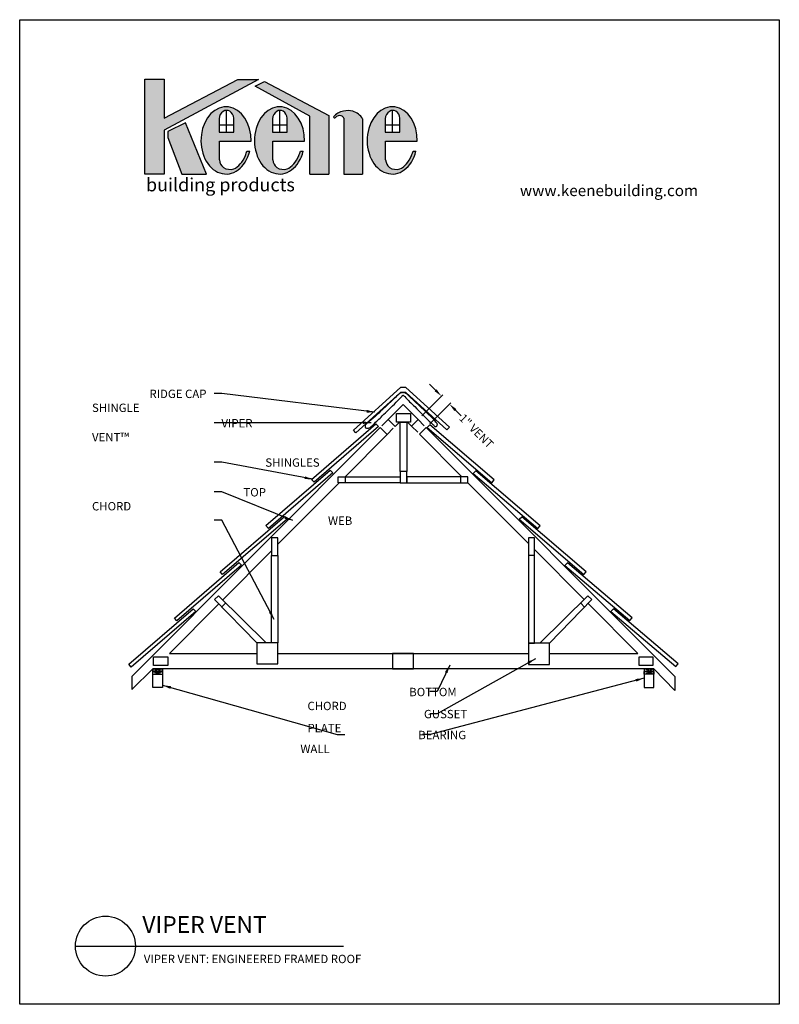
# Model space of a CAD drawing. Extents: x 0 to 216, y 0 to 280.
import ezdxf

# ---------------------------------------------------------------- set-up
doc = ezdxf.new("R2010")
doc.units = 0
doc.header["$LTSCALE"] = 10
doc.header["$MEASUREMENT"] = 0
doc.header["$PDMODE"] = 35
doc.linetypes.add('DASHED2', pattern=[0.375, 0.25, -0.125])
doc.layers.get('0').update_dxf_attribs({"linetype": 'CONTINUOUS'})
doc.layers.get('Defpoints').update_dxf_attribs({"linetype": 'CONTINUOUS'})
for name, color, linetype in [('1743-LOGO$0$CADdetails-1-FINE', 1, 'CONTINUOUS'), ('1743-LOGO$0$CADdetails-11-VERYFINE', 11, 'CONTINUOUS'), ('1743-LOGO$0$CADdetails-2-FINELIGHT', 2, 'CONTINUOUS'), ('1743-LOGO$0$CADdetails-7-FRAME', 7, 'CONTINUOUS'), ('1743-LOGO$0$CADdetails-9-EXTRAFINE', 9, 'CONTINUOUS'), ('CADdetails-1-FINE', 1, 'CONTINUOUS'), ('CADdetails-11-VERYFINE', 11, 'CONTINUOUS'), ('CADdetails-2-FINELIGHT', 2, 'CONTINUOUS'), ('CADdetails-7-VERYFINE', 7, 'CONTINUOUS'), ('CADdetails-9-EXTRAFINE', 9, 'CONTINUOUS')]:
    doc.layers.add(name, color=color, linetype=linetype)
doc.styles.add('1743-LOGO$0$CADdetails-NOTES', font='ARIALN.TTF', dxfattribs={"height": 2.38})
doc.styles.add('1743-LOGO$0$CADdetails-SUBHEADING', font='ARIALN.TTF', dxfattribs={"height": 3.18})
doc.styles.add('CADdetails-DETAILTITLE', font='ARIALN.TTF', dxfattribs={"height": 4.77})
doc.styles.add('CADdetails-DIMENSIONS', font='ARIALN.TTF', dxfattribs={"height": 2.38})
doc.styles.add('CADdetails-NOTES', font='ARIALN.TTF', dxfattribs={"height": 2.38})
doc.dimstyles.new('CADdetails-LEADER', dxfattribs={"dimtxt": 2.38, "dimasz": 2.38, "dimexe": 0.5, "dimexo": 1.5, "dimgap": 1, "dimtad": 0, "dimzin": 0, "dimdsep": 46, "dimtxsty": 'CADdetails-DIMENSIONS', "dimcen": 1, "dimclrd": 256, "dimclre": 256, "dimclrt": 256, "dimadec": 0, "dimazin": 0, "dimtfac": 1, "dimtdec": 4, "dimtofl": 0, "dimtmove": 0, "dimatfit": 3, "dimfxl": 1, "dimtolj": 1, "dimtzin": 0, "dimarcsym": 0})

# ---------------------------------------------------------------- blocks, each defined once
blk = doc.blocks.new('1743-LOGO')
at = {"layer": '1743-LOGO$0$CADdetails-9-EXTRAFINE'}
h = blk.add_hatch(color=256, dxfattribs=at)
h.dxf.hatch_style = 1
h.set_gradient(color2=(0, 0, 0), tint=1)
h.paths.add_polyline_path([(67.90302381598713, 263.0214718451019), (62.07374289244467, 263.0214718451019), (41.05314686945144, 252.0437289418377), (41.05314686945144, 263.0951473511986), (35.59516895623779, 263.0951473511986), (35.59516895623779, 236.0560093980854), (41.05314686945143, 236.0560093980854), (41.05314686945144, 248.6143212005373)])
h.paths.add_polyline_path([(69.59952993704042, 262.4247955556383), (66.97319761117592, 261.0616183949007), (82.5180349099337, 252.5444820307134), (82.5180349099337, 236.0560093980854), (87.93601518265109, 236.0560093980854), (87.93601518265109, 252.7745060198814)])
at = {"layer": '1743-LOGO$0$CADdetails-9-EXTRAFINE', "true_color": 0xf9a352}
h = blk.add_hatch(color=21, dxfattribs=at)
h.dxf.hatch_style = 1
h.set_gradient(color1=(249, 163, 82), color2=(249, 163, 82), tint=1)
h.paths.add_polyline_path([(47.1784268644119, 250.7133331654244), (42.12842488426008, 248.2089705259807), (42.12842488426008, 246.5274696285389), (46.07652175970306, 236.0560093980854), (53.07583455055318, 236.0560093980854)])
edge = h.paths.add_edge_path()
edge.add_ellipse((58.67666567773563, 245.6666675679647), major_axis=(0, 9.555763141583498), ratio=0.7459522957021018, start_angle=268.5045735540651, end_angle=611.5437248275332)
edge.add_line((65.43817683279758, 242.6414958711501), (64.60469659177494, 242.6414958711501))
edge.add_spline(control_points=[(64.60469659177497, 242.6414958711503), (64.48829502037458, 242.2074714232527), (64.34720137894487, 241.7865929912834), (63.80620605495267, 240.4611747692574), (63.30831873722425, 239.6380757564977), (62.17196339297351, 238.32005274658), (61.54053375878986, 237.8149196524001), (60.87794643179431, 237.55271428143)], knot_values=[9.79404017751613, 9.79404017751613, 9.79404017751613, 9.79404017751613, 9.949421283736346, 9.949421283736346, 10.30628634402844, 10.30628634402844, 10.65028050231811, 10.65028050231811, 10.65028050231811, 10.65028050231811], degree=3, periodic=0)
edge.add_arc((59.88339619743051, 241.4626958930775), 4.034487126275354, 240.6630102842166, 284.271216747425, ccw=False)
edge.add_arc((59.97875093280105, 240.3603103324763), 3.181831955125443, 184.5384707312371, 229.3672931249027, ccw=False)
edge.add_line((56.806895839693, 240.1085369046053), (56.806895839693, 245.4172893647718))
edge.add_line((56.806895839693, 245.4172893647718), (65.80238136547581, 245.4172893647718))
h.paths.add_polyline_path([(56.69990421783356, 248.0291605209629), (56.69990421783356, 251.8480393122639, -0.2443382671997003), (57.90593915749754, 253.930193754054, -0.2814396114868155), (59.71505769397729, 253.9770852960751, -0.2252132891869837), (60.87761965280878, 252.0138604753053), (60.87761965280878, 248.029160520963)], flags=16)
edge = h.paths.add_edge_path()
edge.add_ellipse((73.88120066323222, 245.6666675679647), major_axis=(0, 9.555763141583498), ratio=0.7459522957021018, start_angle=268.5045735540651, end_angle=611.5437248275332)
edge.add_line((80.64271181829417, 242.6414958711501), (79.80923157727153, 242.6414958711501))
edge.add_spline(control_points=[(79.80923157727156, 242.6414958711503), (79.69283000587117, 242.2074714232527), (79.55173636444147, 241.7865929912834), (79.01074104044926, 240.4611747692574), (78.51285372272085, 239.6380757564977), (77.3764983784701, 238.32005274658), (76.74506874428646, 237.8149196524001), (76.08248141729091, 237.55271428143)], knot_values=[9.79404017751613, 9.79404017751613, 9.79404017751613, 9.79404017751613, 9.949421283736346, 9.949421283736346, 10.30628634402844, 10.30628634402844, 10.65028050231811, 10.65028050231811, 10.65028050231811, 10.65028050231811], degree=3, periodic=0)
edge.add_arc((75.08793118292711, 241.4626958930775), 4.034487126275368, 240.66301028421782, 284.27121674742335, ccw=False)
edge.add_arc((75.18328591829764, 240.3603103324763), 3.18183195512545, 184.5384707312407, 229.3672931249046, ccw=False)
edge.add_line((72.01143082518959, 240.1085369046051), (72.01143082518959, 245.4172893647718))
edge.add_line((72.01143082518959, 245.4172893647718), (81.00691635097239, 245.4172893647718))
h.paths.add_polyline_path([(71.90443920333016, 248.0291605209629), (71.90443920333016, 251.8480393122642, -0.2443382671997089), (73.11047414299445, 253.9301937540542, -0.2814396114867653), (74.91959267947392, 253.977085296075, -0.2252132891869633), (76.08215463830537, 252.0138604753054), (76.08215463830538, 248.029160520963)], flags=16)
h.paths.add_polyline_path([(97.50618954857305, 251.8157485528416, 0.1988365384514327), (94.69789413371413, 253.9451980287171, 0.1207414879442478), (92.09293000770697, 254.0107976612582, 0.1956836026754656), (89.2141891503386, 252.3399296510339, 0.6010734285730132), (89.78129966832554, 252.1533514352794, -0.3219094873146889), (91.43950724497503, 252.660133446277, -0.190739228234409), (92.17956553992374, 251.9576128772663), (92.17956553992374, 236.0560093980854), (97.50618954857305, 236.0560093980854)])
edge = h.paths.add_edge_path()
edge.add_ellipse((105.9242904299333, 245.6666675679647), major_axis=(0, 9.555763141583498), ratio=0.7459522957021018, start_angle=268.5045735540651, end_angle=611.5437248275332)
edge.add_line((112.6858015849953, 242.6414958711501), (111.8523213439727, 242.6414958711503))
edge.add_spline(control_points=[(111.8523213439726, 242.6414958711503), (111.7359197725723, 242.2074714232527), (111.5948261311426, 241.7865929912834), (111.0538308071503, 240.4611747692574), (110.5559434894219, 239.6380757564977), (109.4195881451712, 238.32005274658), (108.7881585109875, 237.8149196524001), (108.125571183992, 237.55271428143)], knot_values=[9.79404017751613, 9.79404017751613, 9.79404017751613, 9.79404017751613, 9.949421283736346, 9.949421283736346, 10.30628634402844, 10.30628634402844, 10.65028050231811, 10.65028050231811, 10.65028050231811, 10.65028050231811], degree=3, periodic=0)
edge.add_arc((107.1310209496282, 241.4626958930774), 4.034487126275356, 240.66301028421628, 284.2712167474234, ccw=False)
edge.add_arc((107.2263756849987, 240.3603103324763), 3.181831955125447, 184.5384707312407, 229.3672931249033, ccw=False)
edge.add_line((104.0545205918907, 240.1085369046051), (104.0545205918907, 245.4172893647718))
edge.add_line((104.0545205918907, 245.4172893647718), (113.0500061176735, 245.4172893647718))
h.paths.add_polyline_path([(103.9475289700312, 248.029160520963), (103.9475289700312, 251.8480393122642, -0.2443382672001285), (105.153563909699, 253.9301937540565, -0.2814396114861814), (106.9626824461753, 253.9770852960748, -0.2252132891869184), (108.1252444050065, 252.0138604753055), (108.1252444050065, 248.029160520963)], flags=16)
at = {"layer": '1743-LOGO$0$CADdetails-1-FINE'}
blk.add_line((82.5180349099337, 236.0560093980854), (87.93601518265109, 236.0560093980854), dxfattribs=at)
for points in [[(35.59516895623779, 236.0560093980854), (35.59516895623779, 263.0951473511986), (41.05314686945144, 263.0951473511986), (41.05314686945144, 252.0437289418377), (62.07374289244467, 263.0214718451019), (67.90302381598713, 263.0214718451019), (41.05314686945144, 248.6143212005373), (41.05314686945143, 236.0560093980854), (35.59516895623779, 236.0560093980854)], [(82.5180349099337, 236.0560093980854), (82.5180349099337, 252.5444820307134), (66.97319761117592, 261.0616183949007), (69.59952993704042, 262.4247955556383), (87.93601518265109, 252.7745060198814), (87.93601518265109, 236.0560093980854)]]:
    blk.add_lwpolyline(points, dxfattribs=at)
at = {"layer": '1743-LOGO$0$CADdetails-11-VERYFINE'}
for p, q in [((47.1784268644119, 250.7133331654244), (42.12842488426008, 248.2089705259807)), ((46.07652175970306, 236.0560093980854), (53.07583455055319, 236.0560093980854))]:
    blk.add_line(p, q, dxfattribs=at)
at = {"layer": '1743-LOGO$0$CADdetails-7-FRAME'}
blk.add_lwpolyline([(2.842170943040401e-14, 280), (216, 280), (216, 0), (2.842170943040401e-14, 0)], close=True, dxfattribs=at)
at = {"layer": '1743-LOGO$0$CADdetails-9-EXTRAFINE', "color": 21, "true_color": 0xf9a352}
for p, q in [((58.78876193532118, 248.029160520963), (58.78876193532111, 254.2082183340847)), ((60.87761965280878, 248.029160520963), (60.87761965280878, 252.0138604753053)), ((73.99329692081777, 248.029160520963), (73.9932969208177, 254.2082183340847)), ((76.08215463830538, 248.029160520963), (76.08215463830537, 252.0138604753053)), ((106.0363866875189, 248.029160520963), (106.0363866875188, 254.2082183340847)), ((108.1252444050065, 248.029160520963), (108.1252444050065, 252.0138604753053)), ((53.07583455055318, 236.0560093980854), (47.1784268644119, 250.7133331654244)), ((56.69990421783356, 251.8480393122639), (56.69990421783356, 248.0291605209629)), ((56.69990421783356, 250.1252297418177), (60.87761965280878, 250.1252297418177)), ((71.90443920333016, 251.8480393122639), (71.90443920333016, 248.0291605209629)), ((71.90443920333016, 250.1252297418177), (76.08215463830538, 250.1252297418177)), ((92.17956553992374, 251.9576128772663), (92.17956553992374, 236.0560093980854)), ((97.50618954857305, 251.8157485528416), (97.50618954857305, 236.0560093980854)), ((103.9475289700312, 251.8480393122639), (103.9475289700312, 248.0291605209629)), ((103.9475289700312, 250.1252297418177), (108.1252444050065, 250.1252297418177)), ((42.12842488426008, 248.2089705259807), (42.12842488426008, 246.5274696285389)), ((42.12842488426008, 246.5274696285389), (46.07652175970306, 236.0560093980854)), ((56.69990421783356, 248.0291605209629), (60.87761965280878, 248.029160520963)), ((71.90443920333016, 248.0291605209629), (76.08215463830538, 248.029160520963)), ((103.9475289700312, 248.0291605209629), (108.1252444050065, 248.029160520963)), ((56.806895839693, 240.1085369046053), (56.806895839693, 245.4172893647718)), ((56.806895839693, 245.4172893647718), (65.80238136547581, 245.4172893647718)), ((72.01143082518959, 240.1085369046053), (72.01143082518959, 245.4172893647718)), ((72.01143082518959, 245.4172893647718), (81.0069163509724, 245.4172893647718)), ((104.0545205918907, 240.1085369046053), (104.0545205918907, 245.4172893647718)), ((104.0545205918907, 245.4172893647718), (113.0500061176735, 245.4172893647718)), ((64.60469659177494, 242.6414958711501), (65.43817683279758, 242.6414958711501)), ((79.80923157727153, 242.6414958711501), (80.64271181829417, 242.6414958711501)), ((111.8523213439727, 242.6414958711503), (112.6858015849953, 242.6414958711501)), ((92.17956553992374, 236.0560093980854), (97.50618954857305, 236.0560093980854))]:
    blk.add_line(p, q, dxfattribs=at)
for centre, radius, start, end in [((59.30613568352323, 251.7288058366329), 2.608957468887138, 122.4584693587342, 177.3805800362528), ((58.84885243050882, 252.4739069765149), 1.734893835039001, 60.04733868458573, 122.922158317709), ((58.22757970822175, 251.7704168200498), 2.661198324287565, 5.248696290636149, 56.01675499083938), ((74.51067066901982, 251.7288058366329), 2.608957468887138, 122.4584693587342, 177.3805800362528), ((74.05338741600542, 252.4739069765149), 1.734893835039001, 60.04733868458573, 122.922158317709), ((73.43211469371835, 251.7704168200498), 2.661198324287565, 5.248696290636149, 56.01675499083938), ((92.70647432188998, 249.6383939429055), 4.415240752408766, 97.98770263377979, 142.2754502848767), ((89.54730969676947, 252.3972958365367), 0.3380239306521791, 189.7709830851751, 313.8068145130679), ((90.96319389862828, 251.2524003939758), 1.486131471454991, 71.30650040433962, 142.6819388910094), ((90.92224926215854, 251.3741756885038), 1.386089165805875, 24.89289132071173, 68.08825319772369), ((93.26156560056744, 248.6629489703237), 5.474047384708073, 74.78814965251168, 102.3267527510364), ((93.53050790265155, 249.4891615689307), 4.606414174107746, 30.33636495046789, 75.31964743549497), ((106.5537604357209, 251.7288058366329), 2.608957468887138, 122.4584693587343, 177.3805800362528), ((106.0964771827065, 252.4739069765149), 1.734893835039001, 60.0473386845855, 122.922158317709), ((105.4752044604194, 251.7704168200498), 2.661198324287565, 5.248696290636149, 56.01675499083949), ((59.97875093280107, 240.3603103324763), 3.181831955125459, 184.5384707312365, 229.3672931248964), ((75.18328591829766, 240.3603103324763), 3.181831955125459, 184.5384707312365, 229.3672931248963), ((107.2263756849987, 240.3603103324763), 3.181831955125459, 184.5384707312365, 229.3672931248964), ((59.88339619743051, 241.4626958930775), 4.034487126275353, 240.6630102842119, 284.2712167473421), ((75.0879311829271, 241.4626958930774), 4.034487126275353, 240.6630102842119, 284.2712167473421), ((107.1310209496282, 241.4626958930774), 4.034487126275353, 240.6630102842118, 284.2712167473422)]:
    blk.add_arc(centre, radius, start, end, dxfattribs=at)
for centre in [(58.67666567773563, 245.6666675679647), (73.88120066323222, 245.6666675679647), (105.9242904299333, 245.6666675679647)]:
    blk.add_ellipse(centre, major_axis=(0, 9.555763141583498), ratio=0.7459522957021018, start_param=4.686288865181728, end_param=10.67345151815065, dxfattribs=at)
for points in [[(60.87794643179431, 237.55271428143), (61.54053375878986, 237.8149196524001), (62.17196339297351, 238.32005274658), (63.30831873722425, 239.6380757564977), (63.80620605495267, 240.4611747692574), (64.34720137894487, 241.7865929912834), (64.48829502037458, 242.2074714232527), (64.60469659177497, 242.6414958711503)], [(76.08248141729091, 237.55271428143), (76.74506874428646, 237.8149196524001), (77.3764983784701, 238.32005274658), (78.51285372272085, 239.6380757564977), (79.01074104044926, 240.4611747692574), (79.55173636444147, 241.7865929912834), (79.69283000587117, 242.2074714232527), (79.80923157727156, 242.6414958711503)], [(108.125571183992, 237.55271428143), (108.7881585109875, 237.8149196524001), (109.4195881451712, 238.32005274658), (110.5559434894219, 239.6380757564977), (111.0538308071503, 240.4611747692574), (111.5948261311426, 241.7865929912834), (111.7359197725723, 242.2074714232527), (111.8523213439726, 242.6414958711503)]]:
    blk.add_open_spline(points, degree=3, knots=[9.79404017751613, 9.79404017751613, 9.79404017751613, 9.79404017751613, 10.1380343358058, 10.1380343358058, 10.49489939609789, 10.49489939609789, 10.65028050231811, 10.65028050231811, 10.65028050231811, 10.65028050231811], dxfattribs=at)
at = {"layer": '1743-LOGO$0$CADdetails-1-FINE', "insert": (35.9090021076363, 234.9430690341192), "char_height": 3.75, "attachment_point": 1, "style": '1743-LOGO$0$CADdetails-NOTES'}
blk.add_mtext_dynamic_manual_height_columns('{\\fMangal|b0|i0|c0|p18;\\T1.25;building products}', width=74.19065441251018, gutter_width=11.9, heights=[0], dxfattribs=at)
at = {"layer": '1743-LOGO$0$CADdetails-2-FINELIGHT', "style": '1743-LOGO$0$CADdetails-SUBHEADING'}
blk.add_text('www.keenebuilding.com', height=3.18, dxfattribs=at).set_placement((142.2391822931681, 229.8279983016529))
blk = doc.blocks.new('*D2')
at = {"layer": 'CADdetails-7-VERYFINE', "lineweight": -2, "transparency": 16777216}
for p, q in [((118.2494888468861, 174.6381338283557), (116.5669899466291, 176.3214631041167)), ((114.3444818268326, 167.3700549130141), (120.2856283512945, 173.3082707081109)), ((116.623714563921, 165.0896972901784), (122.5648610883829, 171.0279130852751)), ((123.8937193844884, 168.9911176539979), (125.5762182847454, 167.3077883782369))]:
    blk.add_line(p, q, dxfattribs=at)
at = {"layer": 'CADdetails-7-VERYFINE', "transparency": 16777216}
for points in [[(118.5300437261796, 174.9185503117318), (117.9689339675926, 174.3577173449795), (119.9319877471431, 172.9548045525947)], [(124.1742742637819, 169.2715341373741), (123.6131645051949, 168.7107011706218), (122.2112204842314, 170.674446929759)]]:
    blk.add_solid(points, dxfattribs=at)
at = {"layer": 'Defpoints', "color": 0, "transparency": 16777216}
for p in [(122.2112204842314, 170.674446929759), (113.2835600143782, 166.3096564464656), (115.5627927514665, 164.0292988236299)]:
    blk.add_point(p, dxfattribs=at)
at = {"layer": 'CADdetails-7-VERYFINE', "transparency": 16777216, "insert": (129.8776843990552, 163.0041993311322), "char_height": 2.38, "attachment_point": 5, "rotation": 314.9858646941142, "style": 'CADdetails-DIMENSIONS'}
blk.add_mtext('\\A1;1" VENT', dxfattribs=at)

msp = doc.modelspace()

# ---------------------------------------------------------------- linework, layer by layer
at = {"layer": '', "color": 21, "true_color": 0xf9a352}
for centre in [(58.67666567773563, 245.6666675679647), (73.88120066323222, 245.6666675679647), (105.9242904299333, 245.6666675679647)]:
    msp.add_ellipse(centre, major_axis=(-6.489610680649618e-14, 9.555763141583466), ratio=0.7459522957021036, start_param=4.686288865181724, end_param=10.67345151815064, dxfattribs=at)
for points in [[(60.87794643179431, 237.55271428143), (61.54053375878986, 237.8149196524001), (62.17196339297351, 238.32005274658), (63.30831873722425, 239.6380757564977), (63.80620605495267, 240.4611747692574), (64.34720137894487, 241.7865929912834), (64.48829502037458, 242.2074714232527), (64.60469659177497, 242.6414958711503)], [(76.08248141729091, 237.55271428143), (76.74506874428646, 237.8149196524001), (77.3764983784701, 238.32005274658), (78.51285372272085, 239.6380757564977), (79.01074104044926, 240.4611747692574), (79.55173636444147, 241.7865929912834), (79.69283000587117, 242.2074714232527), (79.80923157727156, 242.6414958711503)], [(108.125571183992, 237.55271428143), (108.7881585109875, 237.8149196524001), (109.4195881451712, 238.32005274658), (110.5559434894219, 239.6380757564977), (111.0538308071503, 240.4611747692574), (111.5948261311426, 241.7865929912834), (111.7359197725723, 242.2074714232527), (111.8523213439726, 242.6414958711503)]]:
    msp.add_open_spline(points, degree=3, knots=[9.79404017751613, 9.79404017751613, 9.79404017751613, 9.79404017751613, 10.1380343358058, 10.1380343358058, 10.49489939609789, 10.49489939609789, 10.65028050231811, 10.65028050231811, 10.65028050231811, 10.65028050231811], dxfattribs=at)
at = {"layer": 'CADdetails-1-FINE'}
msp.add_spline([(100.5831114801319, 164.9048164184891), (99.83029007747245, 164.2070998617808), (98.88439210550791, 163.8228447805359), (98.32360330469442, 163.8895609157493), (98.24348975554585, 164.5567222678833), (98.82150930726061, 165.2362278207817), (103.1529242524659, 169.1419153959642), (106.1640844661438, 171.9791188954777), (107.5191073932424, 173.2257692610339), (108.4652848644544, 173.86897803836), (109.507504320304, 173.8440313899536), (110.4442347169534, 173.247263184059), (111.2615494378481, 172.4519866170804), (113.2636025470574, 170.5367379147078), (117.2641447723702, 166.7752936025397), (118.6836912338388, 165.1202579919816), (118.7972661307263, 164.8832941944363), (118.5941789559436, 164.4520190782173), (118.2726218704267, 164.3082611778281), (117.6464332673324, 164.7479926411288), (117.0311345592402, 165.3270373284158), (112.3262043738277, 169.9546551120953), (109.4888231949296, 172.8073300759357), (109.1830253345468, 173.1408675929355), (109.1401229554724, 173.1783827277509), (108.8719804423463, 173.1515858996574), (108.763672217764, 172.9982445637577), (108.6573431500149, 172.8812912742446), (108.2869024015292, 172.4838896580995), (107.2841784555492, 171.467550933524), (107.0681617966618, 171.2376553176508), (104.983327053596, 169.1632388052973), (103.0945542339591, 167.3147274639089), (100.5831114801319, 164.9048164184891)], degree=3, dxfattribs=at)
at = {"layer": 'CADdetails-11-VERYFINE'}
for p, q in [((104.7388776966476, 166.3024092656951), (109.0075934771903, 170.5846848179574)), ((109.0075934771903, 170.5846848179574), (113.2835625132457, 166.3096589374205)), ((106.7296103430371, 164.3179802492123), (104.7388776966476, 166.3024092656952)), ((106.7296103430371, 164.3179802492123), (107.9846910990438, 165.5857957570236)), ((111.4245592324881, 164.4473736571748), (110.2923741178518, 165.5857957570236)), ((111.418652234709, 164.4506538738439), (113.2835600143782, 166.3096564464656)), ((31.88206502616913, 93.2141635837869), (102.4626984637565, 164.0189996449361)), ((104.4575836416867, 162.0304312458516), (102.4626984637565, 164.0189996449361)), ((113.6921802545713, 162.1646014350888), (115.5627927514666, 164.0292988236299)), ((115.5597351726565, 164.0262509132627), (186.3121117354472, 93.24201391763711)), ((92.52479683204257, 150.0202807472214), (104.4555073759163, 162.0325009371524)), ((125.7514682850758, 150.0415404792421), (113.6948364595398, 162.1672492408083)), ((73.44232346296599, 130.8074374689519), (90.84227846001477, 148.3262675462406)), ((144.6829937489285, 131.005724963488), (127.4573438847684, 148.3262675462406)), ((57.73106680678688, 114.9888427825313), (71.6320023050605, 128.9847483438337)), ((160.5201884690007, 115.0812862512461), (146.3563799160897, 129.3231204409144)), ((42.59400210179274, 99.74836288010079), (56.61086073222506, 113.8609835509917)), ((175.7691085373795, 99.74836288010079), (161.6075793630548, 113.9879051345343)), ((42.59400210179274, 99.74836288010079), (67.45600253867678, 99.74836288010079)), ((73.44232346296599, 99.74836288010079), (144.6829937489285, 99.74836288010079)), ((150.6509734793606, 99.74836288010079), (175.7691085373795, 99.74836288010079)), ((37.88451683405083, 95.38691413951881), (31.87212415307346, 89.55233351949232)), ((180.3154432957767, 95.39937649707383), (37.88451683405083, 95.38691413951881)), ((40.61465639177414, 94.63488225041681), (37.88451683405083, 95.38691413951881)), ((40.61465639177414, 95.38691413951881), (37.88451683405083, 94.63488225041681)), ((177.5485246325547, 94.62282742766092), (180.3154432957767, 95.39937649707383)), ((180.3154432957767, 94.62282742766092), (177.5485246325547, 95.39937649707383)), ((186.3121117354472, 89.27595246755243), (180.3154432957767, 95.39937649707383)), ((31.88206502616913, 93.2141635837869), (31.87212415307346, 89.55233351949232)), ((37.88451683405083, 93.81411211767113), (40.61465639177414, 94.63488225041681)), ((37.88451683405083, 94.63488225041681), (40.61465639177414, 93.81411211767113)), ((177.5485246325547, 93.8509805740033), (180.3154432957767, 94.62282742766092)), ((180.3154432957767, 93.8509805740033), (177.5485246325547, 94.62282742766092)), ((186.3121117354472, 93.24201391763711), (186.3121117354472, 89.27595246755243))]:
    msp.add_line(p, q, dxfattribs=at)
for points in [[(40.61465639177414, 95.3871530200498), (37.88451683405083, 95.3871530200498), (37.88451683405083, 94.63488225041681), (40.61465639177414, 94.63488225041681)], [(37.88451683405083, 95.38691413951881), (40.6151217464037, 95.38691413951881), (40.6151217464037, 90.06866566894553), (37.88451683405083, 90.06866566894553)], [(180.3154432957767, 95.39937649707383), (177.5485246325547, 95.39937649707383), (177.5485246325547, 90.0971336727257), (180.3154432957767, 90.0971336727257)], [(180.3154432957767, 95.39937649707383), (177.5485246325547, 95.39937649707383), (177.5485246325547, 94.62282742766092), (180.3154432957767, 94.62282742766092)], [(37.88451683405083, 94.63488225041681), (40.61465639177414, 94.63488225041681), (40.61465639177414, 93.81411211767113), (37.88451683405083, 93.81411211767113)], [(177.5485246325547, 94.62282742766092), (180.3154432957767, 94.62282742766092), (180.3154432957767, 93.8509805740033), (177.5485246325547, 93.8509805740033)]]:
    msp.add_lwpolyline(points, close=True, dxfattribs=at)
at = {"layer": 'CADdetails-2-FINELIGHT'}
msp.add_line((15.86116100648783, 16.5399034144699), (92.09279051124648, 16.53990341446993), dxfattribs=at)
msp.add_circle((24.38833065983729, 16.5399034144699), 8.527169653349347, dxfattribs=at)
at = {"layer": 'CADdetails-9-EXTRAFINE'}
for p, q in [((94.90705419902258, 163.2821844119544), (108.2677863193135, 175.3929513370632)), ((108.3194796171316, 174.0237825373927), (95.61166532433387, 162.5048496194944)), ((109.8282493184768, 175.3913990745813), (108.2677863193135, 175.3929513370632)), ((109.7722425196418, 174.0237825373927), (108.3194796171316, 174.0237825373927)), ((109.7722425196418, 174.0237825373926), (121.4670001205213, 163.3806696150362)), ((122.173156349367, 164.1566010539815), (109.8282493184768, 175.3913990745813)), ((83.01710483997472, 149.2689470359959), (101.2686019450744, 165.0337518806954)), ((102.0206252510751, 164.2969723182744), (83.70290692299155, 148.4749686229322)), ((95.61166532433387, 162.5048496194944), (94.90705419902258, 163.2821844119544)), ((102.0206252510751, 164.2969723182744), (101.2686019450744, 165.0337518806954)), ((115.8414474281236, 164.0321165914439), (116.5885043984648, 164.7739312983851)), ((115.8414474281236, 164.0321165914439), (134.2650378553521, 148.3335204296159)), ((134.9454908596319, 149.1320878509699), (116.5885043984648, 164.7739312983851)), ((121.4670001205213, 163.3806696150362), (122.173156349367, 164.1566010539815)), ((70.02315238086494, 136.1248742431365), (88.27464948596457, 151.8896790878359)), ((89.02667279196537, 151.152899525415), (88.27464948596457, 151.8896790878359)), ((128.9234029211171, 150.9756281442032), (129.6704598914583, 151.7174428511444)), ((148.0274463526254, 136.0755994037292), (129.6704598914583, 151.7174428511444)), ((89.02667279196537, 151.152899525415), (70.70895446388177, 135.3308958300728)), ((83.70290692299155, 148.4749686229322), (83.01710483997472, 149.2689470359959)), ((92.6158147115018, 148.3262675462406), (92.6158147115018, 150.0202807472214)), ((125.3969081170815, 148.3262675462406), (125.3969081170815, 150.0415404792421)), ((128.9234029211171, 150.9756281442032), (147.3469933483457, 135.2770319823752)), ((134.2650378553521, 148.3335204296159), (134.9454908596319, 149.1320878509699)), ((57.02919992175516, 122.980801450277), (75.2806970268548, 138.7456062949765)), ((76.03272033285559, 138.0088267325555), (57.715002004772, 122.1868230372133)), ((76.03272033285559, 138.0088267325555), (75.2806970268548, 138.7456062949765)), ((142.0053584141106, 137.9191396969625), (142.7524153844518, 138.6609544039037)), ((142.0053584141106, 137.9191396969625), (160.4289488413392, 122.2205435351345)), ((161.109401845619, 123.0191109564885), (142.7524153844518, 138.6609544039037)), ((70.70895446388177, 135.3308958300728), (70.02315238086494, 136.1248742431365)), ((147.3469933483457, 135.2770319823752), (148.0274463526254, 136.0755994037292)), ((144.6829937489285, 127.6908866205686), (146.3563799160897, 127.6908866205686)), ((44.03524746264539, 109.8367286574176), (62.28674456774502, 125.601533502117)), ((63.03876787374581, 124.8647539396961), (44.72104954566223, 109.0427502443539)), ((63.03876787374581, 124.8647539396961), (62.28674456774502, 125.601533502117)), ((155.0283580007392, 124.8041090499448), (155.7754149710805, 125.545923756886)), ((155.0283580007392, 124.8041090499448), (173.4519484279678, 109.1055128881168)), ((174.1324014322476, 109.9040803094707), (155.7754149710805, 125.545923756886)), ((57.715002004772, 122.1868230372133), (57.02919992175516, 122.980801450277)), ((160.4289488413392, 122.2205435351345), (161.109401845619, 123.0191109564885)), ((55.39766017761531, 115.1019116826141), (56.51502650420255, 116.194311324925)), ((67.45600253867678, 102.7679771161331), (55.39766017761531, 115.1019116826141)), ((56.51502650420255, 116.194311324925), (70.05910744839434, 102.7679771161331)), ((161.5935881940395, 116.1329843144321), (147.9042407050283, 102.7204037960672)), ((150.6509734793606, 102.7204037960672), (162.6728993546942, 115.0834537523373)), ((162.6728993546942, 115.0834537523373), (161.5935881940395, 116.1329843144321)), ((31.04129500353562, 96.69265586455813), (49.29279210863525, 112.4574607092576)), ((50.04481541463604, 111.7206811468366), (49.29279210863525, 112.4574607092576)), ((57.45662893652037, 112.9958853992031), (58.58909046744593, 114.1382784308763)), ((160.6198620940438, 112.9721612291), (159.5167004693831, 114.0980864599566)), ((168.1103134937327, 111.7476206027041), (168.857370464074, 112.4894353096452)), ((187.2143569252412, 96.84759186223008), (168.857370464074, 112.4894353096452)), ((50.04481541463604, 111.7206811468366), (31.72709708655245, 95.89867745149446)), ((44.72104954566223, 109.0427502443539), (44.03524746264539, 109.8367286574176)), ((168.1103134937327, 111.7476206027041), (186.5339039209614, 96.0490244408761)), ((173.4519484279678, 109.1055128881168), (174.1324014322476, 109.9040803094707)), ((31.72709708655245, 95.89867745149446), (31.04129500353562, 96.69265586455813)), ((186.5339039209614, 96.0490244408761), (187.2143569252412, 96.84759186223008))]:
    msp.add_line(p, q, dxfattribs=at)
at = {"layer": 'CADdetails-9-EXTRAFINE', "linetype": 'DASHED2'}
for p, q in [((104.7388776966476, 166.3024092656951), (102.4626984637565, 164.0189996449362)), ((113.2835600143782, 166.3096564464656), (115.5597351726565, 164.0262509132627)), ((104.4575836416867, 162.0304312458516), (106.7296103430371, 164.3179802492123)), ((111.418652234709, 164.4506538738439), (113.6948364595398, 162.1672492408083))]:
    msp.add_line(p, q, dxfattribs=at)
at = {"layer": 'CADdetails-9-EXTRAFINE'}
for points in [[(107.1345844151074, 168.0255318405026), (111.0971026563182, 168.0255318405026), (111.0971026563182, 165.5857957570236), (107.1345844151074, 165.5857957570236)], [(108.1762735777904, 165.5874053779749), (110.0955495855637, 165.5857957570236), (110.0955495855637, 151.4952758323319), (108.1762735777904, 151.4968854532833)], [(110.0955495855637, 151.4952758323319), (108.1762735777904, 151.4952758323319), (108.1762735777904, 148.3262675462406), (110.0955495855637, 148.3262675462406)], [(108.1762735777904, 148.3262675462406), (90.59507141207746, 148.3262675462406), (90.59507141207746, 150.0202807472214), (108.1762735777904, 150.0202807472214)], [(110.0955495855637, 148.3262675462406), (127.4573055610829, 148.3262675462406), (127.4573055610829, 150.0415404792421), (110.0955495855637, 150.0415404792421)], [(71.6320023050605, 127.6711070322974), (73.44232346296599, 127.6711070322974), (73.44232346296599, 132.6104818620461), (71.6320023050605, 132.6104818620461)], [(144.6829937489285, 102.7204037960672), (146.3563799160897, 102.7204037960672), (146.3563799160897, 132.6370947334593), (144.6829937489285, 132.6370947334593)], [(73.44232346296599, 102.7679771161331), (71.6320023050605, 102.7679771161331), (71.6320023050605, 127.6711070322974), (73.44232346296599, 127.6711070322974)], [(67.45600253867678, 96.80947732563016), (73.44232346296599, 96.80947732563016), (73.44232346296599, 102.7679771161331), (67.45600253867678, 102.7679771161331)], [(144.6829937489285, 96.673564470124), (150.6509734793606, 96.673564470124), (150.6509734793606, 102.7204037960672), (144.6829937489285, 102.7204037960672)], [(42.08269222180479, 96.33981115778784), (38.00500065017286, 96.33981115778784), (38.00500065017286, 98.85853187199541), (42.08269222180479, 98.85853187199541)], [(105.9953226274537, 95.39287366836724), (111.9902991566748, 95.39287366836724), (111.9902991566748, 99.74836288010079), (105.9953226274537, 99.74836288010079)], [(180.0502513882193, 96.38595810605682), (176.1043354023047, 96.38595810605682), (176.1043354023047, 98.83014523367001), (180.0502513882193, 98.83014523367001)]]:
    msp.add_lwpolyline(points, close=True, dxfattribs=at)

# ---------------------------------------------------------------- block references
msp.add_blockref('1743-LOGO', (0, 0))

# ---------------------------------------------------------------- texts
at = {"layer": 'CADdetails-1-FINE', "insert": (35.29701886375335, 14.08643117388778), "char_height": 2.38, "width": 158.5474135840126, "attachment_point": 1, "style": 'CADdetails-NOTES'}
msp.add_mtext('VIPER VENT: ENGINEERED FRAMED ROOF', dxfattribs=at)
at = {"layer": 'CADdetails-2-FINELIGHT', "insert": (34.87786190006551, 18.82080924677071), "char_height": 4.77, "width": 109.9019713506139, "attachment_point": 7, "style": 'CADdetails-DETAILTITLE'}
msp.add_mtext('VIPER VENT', dxfattribs=at)
at = {"layer": 'CADdetails-7-VERYFINE', "char_height": 2.38, "attachment_point": 1, "style": 'CADdetails-NOTES'}
for s, insert in [('\\pi6.861;RIDGE CAP SHINGLE', (20.56222935831124, 174.7882468683473)), ('\\pi15.459;VIPER VENT{\\H1.0833x;™}', (20.56222935831124, 166.4281197432372)), ('\\pi20.706;SHINGLES', (20.56222935831124, 155.2537483369665)), ('\\pi18.089;TOP CHORD', (20.56222935831124, 146.7975733504987)), ('\\pi28.198;WEB', (20.56222935831124, 138.7220227979318)), ('\\pi12.163;BOTTOM CHORD', (81.82458463922262, 90.00277971876633)), ('\\pi13.92;GUSSET PLATE', (81.82458463922262, 83.72318005879697)), ('\\pi14.079;BEARING WALL', (79.8157480077382, 77.77399201393837))]:
    msp.add_mtext_dynamic_manual_height_columns(s, width=34.22773751235491, gutter_width=11.9, heights=[0], dxfattribs=dict(at, insert=insert))

# ---------------------------------------------------------------- dimensions: what is measured, and where the dimension line sits
at = {"layer": 'CADdetails-7-VERYFINE'}
dim = msp.add_aligned_dim(p1=(113.2835600143782, 166.3096564464656), p2=(115.5627927514666, 164.0292988236299), distance=9.399977907962734, text='1" VENT', dimstyle='CADdetails-LEADER', dxfattribs=at)
dim.commit()
dim.dimension.update_dxf_attribs({"geometry": '*D2', "text_midpoint": (129.8776843990552, 163.0041993311322)})

# ---------------------------------------------------------------- leaders
at = {"layer": 'CADdetails-7-VERYFINE', "annotation_type": 0, "has_hookline": 1, "hookline_direction": 1}
for points in [[(101.02560260218, 168.3585167703183), (57.47800891874454, 173.7137461938088), (55.32757558030448, 173.7137461938088)], [(99.9735296647541, 165.3993216908325), (57.47800891874454, 165.3536190686987), (55.32757558030448, 165.3536190686987)], [(83.38028161451821, 149.3029721539085), (57.47800891874454, 154.179247662428), (55.32757558030448, 154.179247662428)], [(77.64297808458491, 137.5371849066345), (57.47800891874454, 145.7230726759602), (55.32757558030448, 145.7230726759602)], [(72.34001922295647, 109.419035601043), (57.47800891874454, 137.6475221233933), (55.32757558030448, 137.6475221233933)], [(146.6639937661776, 98.2692025912362), (118.7403641996559, 82.64867938425846), (116.5899308612159, 82.64867938425846)], [(122.2810641041974, 96.47232222976254), (118.7403641996559, 88.92827904422782), (116.5899308612159, 88.92827904422782)], [(177.5485246325547, 92.74825508489977), (116.7315275681715, 76.69949133939986), (114.5810942297314, 76.69949133939986)]]:
    msp.add_leader(points, dimstyle='CADdetails-LEADER', dxfattribs=at)
at = {"layer": 'CADdetails-7-VERYFINE'}
msp.add_leader([(40.64383916097017, 90.72499338766966), (90.31219441750659, 76.69949133939986), (92.46262775594664, 76.69949133939986)], dimstyle='CADdetails-LEADER', dxfattribs=at)

doc.saveas('drawing.dxf')
